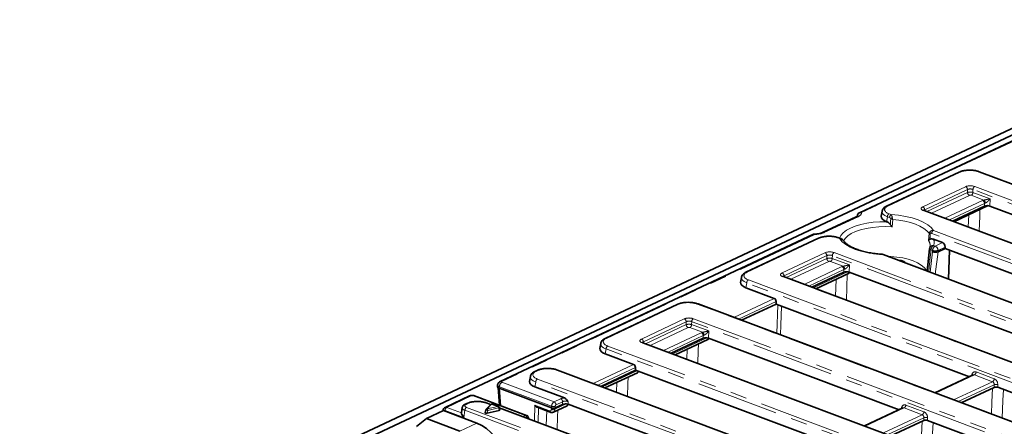
# Model space of a CAD drawing. Units: millimetres. Extents: x 8 to 636, y -62 to 415.
# Drawn here: x 224 to 301, y 134 to 165 of the extents above; entities that cross this region are included whole.
import ezdxf

# ---------------------------------------------------------------- set-up
doc = ezdxf.new("R2010")
doc.units = ezdxf.units.MM
doc.linetypes.add('PHANTOM', pattern=[12.7, 6.35, -1.27, 1.27, -1.27, 1.27, -1.27])

msp = doc.modelspace()

# ---------------------------------------------------------------- linework, layer by layer
at = {"color": 7, "linetype": 'Continuous', "lineweight": 35}
for p, q in [((319.051, 165.023), (188.779, 103.76)), ((319.658, 164.795), (189.385, 103.532)), ((313.591, 161.484), (289.382, 150.1)), ((297.078, 153.238), (291.471, 150.601)), ((333.556, 140.143), (298.638, 153.265)), ((296.68, 149.404), (299.32, 150.646)), ((289.225, 149.89), (289.219, 149.852)), ((289.226, 149.899), (289.225, 149.89)), ((291.119, 150.209), (291.059, 149.823)), ((326.789, 138.09), (294.388, 150.266)), ((296.567, 149.447), (299.039, 150.609)), ((314.176, 145.085), (299.461, 150.616)), ((289.132, 149.79), (286.529, 148.566)), ((291.473, 149.405), (291.488, 149.4)), ((285.825, 148.427), (261.616, 137.042)), ((286.211, 148.127), (280.604, 145.49)), ((287.936, 148.093), (287.771, 148.155)), ((295.104, 148.041), (295.79, 147.783)), ((322.689, 135.033), (291.196, 146.868)), ((294.801, 147.311), (294.619, 145.582)), ((295.449, 147.064), (295.995, 147.321)), ((295.995, 147.321), (295.996, 147.442)), ((295.995, 147.321), (308.743, 142.53)), ((296.249, 144.969), (296.335, 147.193)), ((292.538, 146.402), (292.458, 146.394)), ((292.8, 146.339), (292.678, 146.385)), ((285.7, 144.336), (288.172, 145.499)), ((286.018, 144.217), (288.521, 145.394)), ((303.31, 139.975), (288.594, 145.505)), ((280.252, 145.099), (280.192, 144.713)), ((315.922, 132.979), (283.521, 145.155)), ((280.606, 144.295), (282.798, 143.471)), ((275.344, 143.017), (269.737, 140.38)), ((313.793, 129.182), (276.904, 143.045)), ((280.267, 141.781), (282.934, 143.035)), ((282.934, 143.035), (282.935, 143.244)), ((282.934, 143.035), (297.876, 137.42)), ((269.385, 139.988), (269.325, 139.602)), ((307.177, 127.071), (272.654, 140.045)), ((274.833, 139.226), (277.305, 140.388)), ((275.151, 139.107), (277.653, 140.283)), ((292.443, 134.865), (277.727, 140.395)), ((269.74, 139.185), (271.931, 138.361)), ((264.477, 137.906), (264.304, 137.825)), ((302.926, 124.072), (266.037, 137.934)), ((269.4, 136.671), (272.067, 137.925)), ((269.717, 136.551), (272.219, 137.728)), ((272.067, 137.925), (272.069, 138.134)), ((272.067, 137.925), (287.009, 132.31)), ((263.952, 137.433), (263.892, 137.047)), ((298.168, 137.557), (295.209, 136.166)), ((261.423, 136.793), (261.404, 136.668)), ((261.457, 136.573), (261.578, 135.212)), ((265.591, 135.007), (261.542, 136.529)), ((266.582, 135.774), (264.306, 136.63)), ((297.246, 135.4), (299.783, 136.593)), ((300.064, 136.598), (313.946, 131.381)), ((259.256, 135.933), (257.36, 135.041)), ((263.657, 134.431), (259.63, 135.944)), ((257.235, 134.799), (255.931, 134.186)), ((257.211, 134.835), (257.203, 134.784)), ((257.235, 134.799), (259.813, 133.83)), ((258.685, 135.034), (258.625, 134.648)), ((259.044, 135.351), (258.894, 135.281)), ((260.518, 134.865), (260.461, 134.641)), ((260.886, 135.278), (260.542, 134.909)), ((260.883, 135.274), (260.604, 135.379)), ((260.61, 134.599), (261.538, 134.805)), ((261.482, 135.12), (260.994, 135.303)), ((261.588, 134.844), (261.545, 135.047)), ((296.31, 121.961), (261.55, 135.024)), ((264.473, 135.051), (265.487, 134.67)), ((265.73, 134.676), (266.785, 135.173)), ((265.872, 135.012), (266.438, 135.278)), ((281.576, 129.754), (266.86, 135.285)), ((292.734, 135.002), (289.776, 133.611)), ((255.931, 134.186), (255.156, 133.562)), ((255.931, 134.186), (258.509, 133.217)), ((263.825, 134.169), (263.821, 134.209)), ((291.813, 132.845), (294.349, 134.038)), ((309.422, 128.484), (294.63, 134.043))]:
    msp.add_line(p, q, dxfattribs=at)
at = {"color": 8, "linetype": 'PHANTOM', "lineweight": 18}
for p, q in [((313.724, 161.485), (289.53, 150.108)), ((297.167, 153.238), (291.56, 150.601)), ((333.49, 140.138), (298.571, 153.26)), ((294.268, 150.555), (297.579, 152.112)), ((297.727, 151.89), (294.416, 150.332)), ((294.59, 150.19), (297.725, 151.664)), ((297.873, 151.442), (294.935, 150.06)), ((297.725, 151.664), (297.727, 151.89)), ((298.992, 151.076), (298.013, 151.444)), ((298.148, 151.896), (298.146, 151.671)), ((298.146, 151.671), (299.465, 151.175)), ((330.549, 139.72), (298.148, 151.896)), ((298.282, 152.123), (330.683, 139.947)), ((295.976, 149.669), (298.893, 151.04)), ((299.041, 150.818), (296.322, 149.539)), ((299.039, 150.609), (299.041, 150.818)), ((299.465, 151.175), (299.461, 150.616)), ((289.226, 149.881), (289.225, 149.877)), ((291.665, 150.012), (291.83, 149.95)), ((326.722, 138.084), (294.321, 150.26)), ((294.416, 150.332), (294.425, 150.252)), ((297.782, 148.99), (297.818, 149.94)), ((289.265, 149.791), (286.662, 148.567)), ((291.532, 149.785), (291.473, 149.405)), ((291.697, 149.723), (291.532, 149.785)), ((291.947, 149.563), (291.901, 149.003)), ((285.942, 148.421), (261.749, 137.043)), ((294.713, 147.946), (294.756, 148.507)), ((326.45, 136.663), (294.957, 148.498)), ((295.09, 148.725), (326.583, 136.89)), ((286.3, 148.128), (280.693, 145.491)), ((287.869, 148.088), (287.704, 148.15)), ((295.226, 147.518), (295.79, 147.783)), ((283.401, 145.445), (286.712, 147.002)), ((287.415, 147.013), (319.816, 134.836)), ((322.623, 135.027), (291.13, 146.862)), ((294.83, 145.502), (295.026, 147.077)), ((295.027, 147.178), (294.904, 147.224)), ((295.026, 147.077), (295.027, 147.178)), ((295.104, 147.564), (295.226, 147.518)), ((295.449, 147.064), (295.236, 145.35)), ((295.448, 147.184), (295.447, 147.063)), ((295.996, 147.442), (295.448, 147.184)), ((286.86, 146.779), (283.549, 145.222)), ((283.723, 145.079), (286.858, 146.554)), ((287.006, 146.331), (284.068, 144.95)), ((286.858, 146.554), (286.86, 146.779)), ((288.125, 145.965), (287.146, 146.333)), ((287.282, 146.786), (287.28, 146.56)), ((287.28, 146.56), (288.598, 146.065)), ((319.683, 134.609), (287.282, 146.786)), ((288.598, 146.065), (288.594, 145.505)), ((292.577, 146.376), (292.522, 146.37)), ((292.7, 146.33), (292.577, 146.376)), ((292.668, 146.315), (292.7, 146.33)), ((285.109, 144.558), (288.026, 145.93)), ((288.174, 145.708), (285.455, 144.429)), ((285.82, 144.291), (288.464, 145.535)), ((288.172, 145.499), (288.174, 145.708)), ((280.665, 144.675), (280.606, 144.295)), ((315.583, 131.553), (280.665, 144.675)), ((280.798, 144.902), (315.717, 131.78)), ((315.855, 132.974), (283.454, 145.15)), ((283.549, 145.222), (283.558, 145.141)), ((287.534, 143.647), (287.565, 144.944)), ((275.433, 143.018), (269.826, 140.381)), ((313.726, 129.176), (276.838, 143.039)), ((279.676, 142.003), (282.798, 143.471)), ((282.935, 143.244), (280.021, 141.873)), ((282.991, 140.758), (283.076, 142.982)), ((272.534, 140.334), (275.845, 141.891)), ((275.993, 141.669), (272.682, 140.112)), ((275.991, 141.443), (275.993, 141.669)), ((276.415, 141.675), (276.413, 141.45)), ((310.938, 128.701), (276.415, 141.675)), ((276.548, 141.902), (311.071, 128.928)), ((272.856, 139.969), (275.991, 141.443)), ((276.139, 141.221), (273.201, 139.839)), ((274.242, 139.448), (277.159, 140.82)), ((277.258, 140.855), (276.28, 141.223)), ((276.413, 141.45), (277.732, 140.954)), ((277.732, 140.954), (277.727, 140.395)), ((307.11, 127.066), (272.587, 140.04)), ((272.682, 140.112), (272.691, 140.031)), ((277.307, 140.597), (274.588, 139.318)), ((274.953, 139.181), (277.598, 140.424)), ((277.305, 140.388), (277.307, 140.597)), ((269.798, 139.565), (269.74, 139.185)), ((306.687, 125.702), (269.798, 139.565)), ((269.931, 139.792), (306.82, 125.929)), ((276.046, 138.77), (276.076, 139.542)), ((264.566, 137.907), (264.392, 137.826)), ((302.86, 124.066), (265.971, 137.929)), ((268.809, 136.893), (271.931, 138.361)), ((272.069, 138.134), (269.154, 136.763)), ((269.52, 136.626), (272.187, 137.88)), ((298.394, 137.787), (299.791, 137.261)), ((261.759, 136.984), (265.786, 135.471)), ((264.365, 137.009), (264.306, 136.63)), ((300.071, 123.591), (264.365, 137.009)), ((264.498, 137.236), (300.204, 123.818)), ((270.613, 136.215), (270.642, 136.986)), ((298.26, 137.56), (295.258, 136.148)), ((296.655, 135.622), (299.658, 137.034)), ((298.056, 137.504), (298.064, 137.559)), ((299.658, 137.034), (298.26, 137.56)), ((261.559, 136.644), (261.542, 136.529)), ((261.557, 136.523), (261.677, 135.175)), ((265.592, 135.129), (261.559, 136.644)), ((299.785, 136.802), (297, 135.493)), ((299.783, 136.593), (299.785, 136.802)), ((300.066, 136.806), (300.064, 136.598)), ((259.389, 135.934), (257.494, 135.043)), ((263.556, 134.423), (259.529, 135.936)), ((265.786, 135.471), (266.292, 135.709)), ((266.44, 135.487), (265.934, 135.249)), ((266.438, 135.278), (266.44, 135.487)), ((266.862, 135.493), (266.86, 135.285)), ((258.807, 134.273), (257.361, 134.816)), ((257.494, 135.043), (258.625, 134.618)), ((258.891, 134.819), (258.807, 134.273)), ((263.046, 133.257), (258.891, 134.819)), ((259.132, 135.352), (258.982, 135.281)), ((259.024, 135.046), (263.179, 133.484)), ((260.861, 135.252), (260.537, 135.374)), ((260.664, 134.815), (260.61, 134.599)), ((260.961, 135.3), (260.617, 134.932)), ((260.617, 134.932), (261.449, 135.117)), ((261.497, 135), (260.664, 134.815)), ((261.449, 135.117), (260.961, 135.3)), ((261.538, 134.805), (261.497, 135)), ((296.243, 121.955), (261.557, 134.99)), ((264.279, 133.998), (264.295, 135.209)), ((264.295, 135.209), (265.427, 134.783)), ((264.574, 135.013), (264.559, 133.893)), ((265.179, 133.66), (265.221, 134.77)), ((265.573, 134.895), (265.575, 135.013)), ((265.591, 135.007), (265.592, 135.129)), ((265.855, 134.902), (266.731, 135.314)), ((265.856, 135.005), (265.855, 134.902)), ((265.873, 135.133), (265.872, 135.012)), ((292.827, 135.004), (289.824, 133.592)), ((292.622, 134.949), (292.631, 135.003)), ((294.224, 134.479), (292.827, 135.004)), ((292.96, 135.231), (294.357, 134.706)), ((263.376, 134.338), (263.556, 134.423)), ((291.222, 133.067), (294.224, 134.479)), ((294.351, 134.247), (291.567, 132.938)), ((294.349, 134.038), (294.351, 134.247)), ((294.632, 134.251), (294.63, 134.043)), ((259.813, 133.83), (258.509, 133.217))]:
    msp.add_line(p, q, dxfattribs=at)
at = {"color": 7, "linetype": 'Continuous', "lineweight": 35, "flags": 128}
for points in [[(289.226, 149.895), (289.225, 149.89), (289.226, 149.881)], [(294.801, 147.311), (294.8, 147.321), (294.8, 147.323)], [(259.813, 133.83), (260.191, 133.652), (260.559, 133.407), (260.908, 133.1), (261.228, 132.74), (261.511, 132.335), (261.752, 131.895), (261.943, 131.431), (262.081, 130.955), (262.161, 130.479), (262.181, 130.19)]]:
    msp.add_lwpolyline(points, dxfattribs=at)
at = {"color": 8, "linetype": 'PHANTOM', "lineweight": 18, "flags": 128}
for points in [[(289.225, 149.877), (289.225, 149.886), (289.225, 149.89)], [(291.83, 149.95), (292.394, 149.9), (292.937, 149.815), (293.445, 149.697), (293.906, 149.548), (294.311, 149.371), (294.648, 149.172), (294.91, 148.955), (295.09, 148.725)], [(298.689, 150.349), (298.669, 149.827), (298.625, 148.673)], [(287.826, 148.135), (287.931, 148.34), (288.113, 148.545), (288.364, 148.737), (288.68, 148.91), (289.054, 149.061), (289.478, 149.187), (289.943, 149.286), (290.44, 149.355), (290.959, 149.394), (291.488, 149.4)], [(294.756, 148.507), (294.583, 148.702), (294.348, 148.885), (294.053, 149.053), (293.706, 149.202), (293.314, 149.331), (292.884, 149.435), (292.425, 149.513), (291.947, 149.563)], [(291.901, 149.003), (291.388, 149.023), (290.876, 149.01), (290.378, 148.964), (289.905, 148.887), (289.468, 148.781), (289.077, 148.647), (288.742, 148.489), (288.469, 148.311), (288.266, 148.117), (288.138, 147.911)], [(291.13, 146.862), (290.565, 146.912), (290.023, 146.997), (289.515, 147.116), (289.053, 147.265), (288.649, 147.441), (288.312, 147.64), (288.05, 147.857), (287.869, 148.088)], [(291.566, 146.729), (291.792, 146.718), (292.265, 146.672), (292.718, 146.597), (293.143, 146.496), (293.529, 146.369), (293.867, 146.22), (294.151, 146.053), (294.372, 145.871), (294.528, 145.677), (294.57, 145.6)], [(288.429, 145.351), (288.405, 144.314), (288.382, 143.329)], [(283.357, 142.876), (283.356, 142.847), (283.302, 141.438), (283.272, 140.652)], [(276.947, 139.951), (276.927, 139.429), (276.89, 138.453)], [(271.513, 137.396), (271.493, 136.874), (271.456, 135.898)], [(298.064, 137.559), (298.091, 137.544), (298.109, 137.53)], [(299.574, 134.526), (299.611, 135.463), (299.653, 136.532)], [(300.493, 136.436), (300.459, 135.58), (300.406, 134.213)], [(261.497, 135), (261.515, 135.009), (261.53, 135.019), (261.54, 135.029), (261.545, 135.039), (261.545, 135.047)], [(266.079, 134.841), (266.059, 134.319), (266.022, 133.343)], [(292.631, 135.003), (292.657, 134.988), (292.676, 134.974)], [(294.14, 131.971), (294.177, 132.907), (294.219, 133.977)], [(295.059, 133.881), (295.025, 133.024), (294.972, 131.658)]]:
    msp.add_lwpolyline(points, dxfattribs=at)
at = {"color": 8, "linetype": 'PHANTOM', "lineweight": 18}
for centre, radius, start, end in [((297.123, 153.136), 0.111, 66.99504, 113.85217), ((298.611, 153.185), 0.0851, 71.56643, 117.97074), ((297.47, 151.879), 0.258, 2.3438, 64.83314), ((297.982, 151.675), 0.258, 182.3438, 244.83314), ((297.863, 151.684), 0.284, 302.00998, 357.1897), ((298.432, 151.882), 0.284, 122.00998, 177.1897), ((298.784, 150.807), 0.258, 2.3438, 64.83314), ((298.793, 150.842), 0.307, 0.22491, 49.60497), ((291.516, 150.499), 0.111, 66.99355, 113.89269), ((291.816, 149.771), 0.284, 122.00998, 177.1897), ((291.981, 149.709), 0.284, 122.00998, 177.1897), ((294.158, 150.322), 0.258, 2.3438, 64.83314), ((294.361, 150.185), 0.0851, 71.56643, 117.97074), ((289.2, 149.637), 0.167, 66.99504, 113.85217), ((292.288, 149.144), 0.703, 122.59629, 134.26797), ((286.596, 148.412), 0.167, 67.01468, 113.32292), ((295.061, 148.604), 0.234, 171.41056, 206.45703), ((295.241, 148.484), 0.284, 122.00998, 177.1897), ((286.256, 148.025), 0.111, 66.99504, 113.85217), ((287.744, 148.074), 0.0851, 71.53842, 117.97203), ((287.909, 148.013), 0.085, 71.36733, 117.97989), ((294.164, 147.546), 0.68, 355.86601, 36.08143), ((294.483, 147.803), 0.665, 338.93728, 20.94649), ((286.603, 146.769), 0.258, 2.3438, 64.83314), ((287.565, 146.772), 0.284, 122.00998, 177.1897), ((291.17, 146.787), 0.0851, 71.56643, 117.97074), ((294.931, 147.361), 0.14, 201.0247, 258.86484), ((295.07, 147.294), 0.272, 82.74338, 157.64985), ((295.33, 147.203), 0.426, 122.00998, 177.1897), ((295.452, 147.157), 0.426, 122.00998, 177.1897), ((295.225, 147.982), 0.828, 256.14072, 285.628), ((295.062, 147.169), 0.386, 2.3438, 64.83314), ((287.116, 146.564), 0.258, 182.3438, 244.83314), ((286.996, 146.574), 0.284, 302.00998, 357.1897), ((292.537, 146.356), 0.0453, 25.86318, 88.9947), ((292.637, 146.263), 0.128, 71.56643, 117.97074), ((292.76, 146.217), 0.128, 71.56643, 117.97074), ((292.59, 146.055), 0.297, 45.43859, 68.25974), ((280.649, 145.389), 0.111, 66.99355, 113.89269), ((283.291, 145.211), 0.258, 2.3438, 64.83314), ((287.917, 145.697), 0.258, 2.3438, 64.83314), ((287.926, 145.731), 0.307, 0.22491, 49.60497), ((280.949, 144.661), 0.284, 122.00998, 177.1897), ((283.494, 145.075), 0.0851, 71.56643, 117.97074), ((275.389, 142.915), 0.111, 66.99504, 113.85217), ((276.877, 142.964), 0.0851, 71.56643, 117.97074), ((275.736, 141.658), 0.258, 2.3438, 64.83314), ((276.698, 141.661), 0.284, 122.00998, 177.1897), ((276.249, 141.454), 0.258, 182.3438, 244.83314), ((276.129, 141.464), 0.284, 302.00998, 357.1897), ((277.05, 140.587), 0.258, 2.3438, 64.83314), ((277.059, 140.621), 0.307, 0.22491, 49.60497), ((269.782, 140.278), 0.111, 66.99453, 113.86588), ((272.425, 140.101), 0.258, 2.3438, 64.83314), ((272.627, 139.964), 0.0851, 71.56643, 117.97074), ((270.082, 139.551), 0.284, 122.00998, 177.1897), ((264.349, 137.723), 0.111, 66.99453, 113.86588), ((264.522, 137.805), 0.111, 66.99517, 113.84854), ((266.011, 137.854), 0.0851, 71.56643, 117.97074), ((298.11, 137.8), 0.284, 302.00998, 357.1897), ((261.985, 136.623), 0.426, 122.00998, 177.1897), ((261.683, 136.889), 0.167, 66.98756, 114.05568), ((264.649, 136.996), 0.284, 122.00998, 177.1897), ((299.507, 137.275), 0.284, 302.00998, 357.1897), ((299.933, 136.271), 0.552, 76.14072, 105.628), ((259.324, 135.78), 0.167, 66.99504, 113.85217), ((259.589, 135.823), 0.128, 71.56643, 117.97074), ((265.676, 135.238), 0.258, 2.3438, 64.83314), ((266.183, 135.476), 0.258, 2.3438, 64.83314), ((257.26, 134.831), 0.0492, 175.99275, 227.61944), ((257.645, 134.802), 0.284, 122.00998, 177.1897), ((259.175, 134.805), 0.284, 122.00998, 177.1897), ((258.939, 135.179), 0.111, 66.99309, 113.90511), ((259.089, 135.249), 0.111, 66.99381, 113.88565), ((260.67, 135.07), 0.255, 233.4155, 268.77628), ((260.577, 135.298), 0.0851, 71.56643, 117.97074), ((260.6, 134.853), 0.0809, 77.89804, 135.66491), ((260.498, 134.815), 0.166, 359.93963, 44.41775), ((260.944, 135.221), 0.0809, 77.89804, 135.66491), ((260.981, 135.263), 0.0427, 71.62515, 117.91202), ((261.469, 135.079), 0.0427, 71.62515, 117.91202), ((261.33, 135), 0.166, 359.93963, 44.41775), ((265.54, 134.771), 0.114, 173.52592, 242.32238), ((265.706, 135.218), 0.35, 247.7621, 295.26788), ((265.724, 135.664), 0.552, 256.14072, 285.628), ((292.676, 135.245), 0.284, 302.00998, 357.1897), ((294.074, 134.72), 0.284, 302.00998, 357.1897), ((263.447, 134.19), 0.257, 5.55304, 64.83672), ((263.771, 134.207), 0.0499, 319.65477, 2.6433), ((294.5, 133.715), 0.552, 76.14072, 105.628)]:
    msp.add_arc(centre, radius, start, end, dxfattribs=at)
at = {"color": 7, "linetype": 'Continuous', "lineweight": 35}
for centre, radius, start, end in [((295.099, 147.292), 0.3, 159.29112, 174.09159), ((292.572, 146.104), 0.3, 69.40381, 96.62343), ((292.695, 146.058), 0.3, 29.87491, 69.40381), ((260.615, 134.841), 0.1, 136.96233, 165.93161), ((260.959, 135.209), 0.1, 69.40381, 136.96233), ((261.447, 135.026), 0.1, 11.93544, 69.40381)]:
    msp.add_arc(centre, radius, start, end, dxfattribs=at)
at = {"color": 8, "linetype": 'PHANTOM', "lineweight": 18}
for centre, major_axis, ratio, start_param, end_param in [((297.923, 152.95), (1, -0.02), 0.421294, 0.873235, 2.436435), ((297.957, 151.968), (0.5, -0.01), 0.421294, 0.873235, 2.436435), ((297.952, 151.594), (0.3, -0.004), 0.342996, 0.869663, 2.432864), ((297.954, 151.786), (0.3, -0.009), 0.499517, 0.878808, 2.442008), ((297.948, 151.413), (0.1, -0.002), 0.421294, 0.873235, 2.436435), ((299.271, 150.896), (0.5, -0.01), 0.421294, 2.170924, 2.436435), ((299.268, 150.715), (0.3, -0.009), 0.499517, 2.176497, 2.442008), ((288.423, 150.103), (1.108, -0.021), 0.415029, 5.583833, 6.338776), ((292.322, 150.136), (1.205, -0.05), 0.414369, 3.086929, 4.014956), ((292.326, 150.318), (1.007, -0.019), 0.415029, 2.442241, 4.005441), ((294.651, 150.413), (0.504, -0.009), 0.415029, 2.442241, 4.005441), ((294.647, 150.231), (0.305, -0.032), 0.402524, 2.47612, 2.979311), ((292.956, 144.456), (2.865, 36.128), 0.043618, 1.430063, 1.442879), ((285.83, 148.884), (1.1, -0.022), 0.421294, 4.823084, 5.578027), ((292.956, 144.456), (2.865, 36.128), 0.043618, 4.815191, 4.828006), ((287.056, 147.84), (1, -0.02), 0.421294, 0.873235, 2.436435), ((287.09, 146.858), (0.5, -0.01), 0.421294, 0.873235, 2.436435), ((287.087, 146.676), (0.3, -0.009), 0.499517, 0.878808, 2.442008), ((294.904, 177.817), (5.002, 63.075), 0.043618, 4.178671, 4.209456), ((287.085, 146.484), (0.3, -0.004), 0.342996, 0.869663, 2.432864), ((287.082, 146.302), (0.1, -0.002), 0.421294, 0.873235, 2.436435), ((281.459, 145.207), (1.007, -0.019), 0.415029, 2.442241, 4.005441), ((283.784, 145.303), (0.504, -0.009), 0.415029, 2.442241, 4.005441), ((288.404, 145.786), (0.5, -0.01), 0.421294, 2.170924, 2.436435), ((288.401, 145.604), (0.3, -0.009), 0.499517, 2.176497, 2.442008), ((281.455, 145.026), (1.205, -0.05), 0.414369, 3.086929, 4.014956), ((283.78, 145.121), (0.305, -0.032), 0.402524, 2.47612, 2.979311), ((276.189, 142.729), (1, -0.02), 0.421294, 0.873235, 2.436435), ((276.223, 141.747), (0.5, -0.01), 0.421294, 0.873235, 2.436435), ((276.22, 141.566), (0.3, -0.009), 0.499517, 0.878808, 2.442008), ((276.218, 141.374), (0.3, -0.004), 0.342996, 0.869663, 2.432864), ((276.215, 141.192), (0.1, -0.002), 0.421294, 0.873235, 2.436435), ((277.537, 140.676), (0.5, -0.01), 0.421294, 2.170924, 2.436435), ((270.588, 139.915), (1.205, -0.05), 0.414369, 3.086929, 4.014956), ((270.592, 140.097), (1.007, -0.019), 0.415029, 2.442241, 4.005441), ((272.917, 140.192), (0.504, -0.009), 0.415029, 2.442241, 4.005441), ((272.913, 140.011), (0.305, -0.032), 0.402524, 2.47612, 2.979311), ((277.534, 140.494), (0.3, -0.009), 0.499517, 2.176497, 2.442008), ((265.158, 137.542), (1.007, -0.019), 0.415029, 2.442241, 4.005441), ((265.322, 137.619), (1, -0.02), 0.421294, 0.873235, 2.436435), ((298.364, 137.412), (-0.13, 0.379), 0.725953, 5.743147, 7.226677), ((261.825, 137.015), (0.101, -0.002), 0.415029, 2.442241, 4.005441), ((265.155, 137.36), (1.205, -0.05), 0.414369, 3.086929, 4.014956), ((298.234, 137.367), (-0.041, 0.198), 0.748116, 5.842214, 6.461372), ((299.631, 136.842), (-0.041, 0.198), 0.748116, 4.358684, 5.842214), ((299.761, 136.887), (-0.13, 0.379), 0.725953, 4.259617, 5.743147), ((261.82, 136.742), (0.397, -0.048), 0.409242, 3.124751, 4.047951), ((259.888, 135.064), (1, -0.02), 0.421294, 0.873235, 2.436435), ((259.465, 135.905), (0.1, -0.002), 0.421294, 0.873235, 2.436435), ((265.787, 135.196), (0.097, 0.284), 0.598576, 0.523761, 2.007291), ((266.67, 135.565), (0.5, -0.01), 0.421294, 1.756201, 2.436435), ((266.667, 135.384), (0.3, -0.009), 0.499517, 0.878808, 2.442008), ((257.354, 134.722), (-0.0326, 0.0948), 0.725953, 5.743147, 6.973317), ((257.483, 134.768), (-0.118, 0.276), 0.705224, 5.688044, 6.311796), ((259.285, 134.986), (0.601, -0.038), 0.41335, 3.104204, 4.024458), ((259.289, 135.168), (0.403, -0.008), 0.415029, 2.442241, 4.005441), ((265.422, 134.961), (-0.098, 0.175), 0.66221, 2.473967, 3.992403), ((265.552, 135.035), (-0.184, 0.355), 0.678291, 3.113989, 4.015087), ((265.939, 135.155), (0.0259, 0.0969), 0.619631, 0.481456, 1.964986), ((292.93, 134.857), (-0.13, 0.379), 0.725953, 5.743147, 7.226677), ((292.801, 134.812), (-0.041, 0.198), 0.748116, 5.842214, 6.461372), ((294.328, 134.332), (-0.13, 0.379), 0.725953, 4.259617, 5.743147), ((263.557, 134.148), (0.097, 0.284), 0.598576, 6.26261, 6.806946), ((263.709, 134.107), (0.0259, 0.0969), 0.619631, 6.080514, 6.363511), ((294.198, 134.287), (-0.041, 0.198), 0.748116, 4.358684, 5.842214)]:
    msp.add_ellipse(centre, major_axis=major_axis, ratio=ratio, start_param=start_param, end_param=end_param, dxfattribs=at)
at = {"color": 7, "linetype": 'Continuous', "lineweight": 35}
for centre, major_axis, ratio, start_param, end_param in [((299.266, 150.523), (0.3, -0.006), 0.421294, 0.873235, 2.436435), ((292.266, 149.772), (1.209, -0.023), 0.415029, 3.085316, 4.005441), ((295.768, 147.503), (-0.098, 0.285), 0.725953, 4.259617, 5.743147), ((295.22, 147.145), (0.3, -0.02), 0.345696, 4.029942, 5.593142), ((295.466, 149.125), (0.026, 2.063), 0.094695, 3.175402, 3.18756), ((288.399, 145.412), (0.3, -0.006), 0.421294, 0.873235, 2.436435), ((281.399, 144.662), (1.209, -0.023), 0.415029, 3.085316, 4.005441), ((282.783, 143.284), (-0.065, 0.19), 0.725953, 4.259617, 5.743147), ((277.532, 140.302), (0.3, -0.006), 0.421294, 0.873235, 2.436435), ((270.532, 139.551), (1.209, -0.023), 0.415029, 3.085316, 4.005441), ((271.916, 138.174), (-0.065, 0.19), 0.725953, 4.259617, 5.743147), ((265.098, 136.996), (1.209, -0.023), 0.415029, 3.085316, 4.005441), ((261.806, 136.651), (0.403, -0.008), 0.415029, 3.085316, 4.005441), ((299.934, 136.536), (0.2, -0.004), 0.421294, 0.873235, 2.436435), ((259.229, 134.622), (0.604, -0.011), 0.415029, 3.085316, 3.204064), ((261.486, 134.842), (0.102, -0.002), 0.409101, 5.251115, 6.378523), ((264.425, 135.283), (-0.155, 0.227), 0.542733, 1.525444, 2.483798), ((265.721, 135.069), (0.2, -0.004), 0.421294, 4.014827, 5.578027), ((266.665, 135.192), (0.3, -0.006), 0.421294, 0.873235, 2.436435), ((260.564, 134.637), (0.103, 0.001), 0.421347, 3.030955, 5.17328), ((294.501, 133.981), (0.2, -0.004), 0.421294, 0.873235, 2.436435)]:
    msp.add_ellipse(centre, major_axis=major_axis, ratio=ratio, start_param=start_param, end_param=end_param, dxfattribs=at)
for points, knots in [([(298.638, 153.265), (298.599, 153.279), (298.485, 153.319), (298.272, 153.365), (298.002, 153.392), (297.729, 153.39), (297.467, 153.36), (297.246, 153.308), (297.128, 153.259), (297.078, 153.238)], [0, 0, 0, 0, 0.0846103, 0.2459898, 0.404915, 0.5628064, 0.7212131, 0.8814813, 1, 1, 1, 1]), ([(289.234, 149.856), (289.233, 149.854), (289.231, 149.851), (289.185, 149.816), (289.143, 149.795), (289.132, 149.79)], [0, 0, 0, 0, 0.3684, 0.846733, 1, 1, 1, 1]), ([(289.383, 150.096), (289.372, 150.092), (289.33, 150.077), (289.274, 150.018), (289.233, 149.947), (289.229, 149.9), (289.228, 149.887)], [0, 0, 0, 0, 0.125858, 0.491418, 0.85211, 1, 1, 1, 1]), ([(291.471, 150.601), (291.437, 150.583), (291.344, 150.536), (291.231, 150.442), (291.145, 150.327), (291.132, 150.245), (291.127, 150.215)], [0, 0, 0, 0, 0.1967412, 0.536047, 0.8294647, 1, 1, 1, 1]), ([(294.388, 150.266), (294.373, 150.272), (294.343, 150.284), (294.324, 150.299), (294.326, 150.297), (294.327, 150.296)], [0, 0, 0, 0, 0.397178, 0.834323, 1, 1, 1, 1]), ([(291.488, 149.4), (291.498, 149.396), (291.537, 149.38), (291.581, 149.356), (291.619, 149.33), (291.638, 149.316), (291.661, 149.297), (291.693, 149.268), (291.726, 149.233), (291.748, 149.203), (291.758, 149.189)], [0, 0, 0, 0, 0.099211, 0.400635, 0.451814, 0.502775, 0.606417, 0.703349, 0.866808, 1, 1, 1, 1]), ([(291.758, 149.189), (291.765, 149.178), (291.78, 149.156), (291.804, 149.123), (291.829, 149.09), (291.854, 149.059), (291.878, 149.03), (291.893, 149.012), (291.901, 149.003), (291.901, 149.003)], [0, 0, 0, 0, 0.171118, 0.343463, 0.519232, 0.696021, 0.844468, 0.993452, 1, 1, 1, 1]), ([(285.914, 148.447), (285.887, 148.446), (285.855, 148.445), (285.83, 148.428), (285.826, 148.425)], [0, 0, 0, 0, 0.84257, 1, 1, 1, 1]), ([(286.529, 148.566), (286.506, 148.556), (286.442, 148.528), (286.297, 148.487), (286.1, 148.455), (285.956, 148.45), (285.887, 148.447)], [0, 0, 0, 0, 0.154295, 0.434745, 0.726522, 1, 1, 1, 1]), ([(287.771, 148.155), (287.732, 148.169), (287.618, 148.208), (287.405, 148.254), (287.135, 148.282), (286.862, 148.28), (286.6, 148.25), (286.379, 148.198), (286.261, 148.148), (286.211, 148.127)], [0, 0, 0, 0, 0.08461, 0.24599, 0.404915, 0.562806, 0.721213, 0.881481, 1, 1, 1, 1]), ([(288.126, 147.957), (288.123, 147.961), (288.114, 147.971), (288.097, 147.988), (288.078, 148.005), (288.059, 148.019), (288.043, 148.03), (288.026, 148.039), (288.009, 148.048), (287.992, 148.056), (287.973, 148.064), (287.951, 148.071), (287.929, 148.077), (287.907, 148.082), (287.889, 148.085), (287.876, 148.087), (287.869, 148.088)], [0, 0, 0, 0, 0.04706, 0.14173, 0.249682, 0.310232, 0.383514, 0.441855, 0.500355, 0.579066, 0.638644, 0.698376, 0.813027, 0.870677, 0.928457, 1, 1, 1, 1]), ([(288.127, 147.956), (288.124, 147.959), (288.105, 147.987), (288.05, 148.032), (287.988, 148.077), (287.944, 148.087), (287.935, 148.09)], [0, 0, 0, 0, 0.04801, 0.41385, 0.876867, 1, 1, 1, 1]), ([(291.084, 146.894), (291.03, 146.897), (290.821, 146.91), (290.464, 146.951), (290.024, 147.025), (289.613, 147.122), (289.237, 147.238), (288.905, 147.371), (288.622, 147.515), (288.397, 147.667), (288.234, 147.811), (288.174, 147.896), (288.146, 147.934)], [0, 0, 0, 0, 0.038268, 0.149529, 0.26064, 0.371388, 0.4816, 0.591071, 0.699572, 0.806912, 0.913138, 1, 1, 1, 1]), ([(294.817, 148.039), (294.809, 148.035), (294.794, 148.025), (294.774, 148.011), (294.755, 147.996), (294.742, 147.983), (294.732, 147.972), (294.725, 147.964), (294.719, 147.955), (294.715, 147.949), (294.713, 147.947), (294.713, 147.946)], [0, 0, 0, 0, 0.158537, 0.318057, 0.480321, 0.643403, 0.730639, 0.817986, 0.905665, 0.993452, 1, 1, 1, 1]), ([(294.817, 148.039), (294.834, 148.047), (294.867, 148.063), (294.914, 148.07), (294.953, 148.071), (294.982, 148.07), (295.012, 148.066), (295.043, 148.06), (295.074, 148.052), (295.094, 148.045), (295.104, 148.041)], [0, 0, 0, 0, 0.191397, 0.390213, 0.48952, 0.589217, 0.690963, 0.793052, 0.896359, 1, 1, 1, 1]), ([(291.196, 146.867), (291.182, 146.872), (291.147, 146.886), (291.108, 146.889), (291.084, 146.89)], [0, 0, 0, 0, 0.383863, 1, 1, 1, 1]), ([(294.839, 147.5), (294.839, 147.492), (294.841, 147.459), (294.828, 147.424), (294.818, 147.398)], [0, 0, 0, 0, 0.239156, 1, 1, 1, 1]), ([(280.604, 145.49), (280.57, 145.473), (280.477, 145.426), (280.364, 145.332), (280.278, 145.216), (280.265, 145.135), (280.26, 145.105)], [0, 0, 0, 0, 0.196741, 0.536047, 0.829465, 1, 1, 1, 1]), ([(288.612, 145.487), (288.608, 145.48), (288.601, 145.465), (288.586, 145.446), (288.571, 145.428), (288.553, 145.413), (288.537, 145.402), (288.525, 145.397), (288.521, 145.394)], [0, 0, 0, 0, 0.1743635, 0.3525176, 0.5319813, 0.7051739, 0.8795692, 1, 1, 1, 1]), ([(283.521, 145.155), (283.506, 145.161), (283.476, 145.174), (283.457, 145.189), (283.459, 145.187), (283.46, 145.186)], [0, 0, 0, 0, 0.397178, 0.834323, 1, 1, 1, 1]), ([(276.904, 143.045), (276.865, 143.058), (276.751, 143.098), (276.538, 143.144), (276.268, 143.171), (275.995, 143.17), (275.733, 143.139), (275.512, 143.088), (275.394, 143.038), (275.344, 143.017)], [0, 0, 0, 0, 0.08461, 0.24599, 0.404915, 0.562806, 0.721213, 0.881481, 1, 1, 1, 1]), ([(269.737, 140.38), (269.703, 140.363), (269.61, 140.315), (269.497, 140.221), (269.411, 140.106), (269.398, 140.024), (269.393, 139.995)], [0, 0, 0, 0, 0.196741, 0.536047, 0.829465, 1, 1, 1, 1]), ([(272.654, 140.045), (272.639, 140.051), (272.609, 140.063), (272.59, 140.079), (272.592, 140.076), (272.593, 140.076)], [0, 0, 0, 0, 0.3971783, 0.8343232, 1, 1, 1, 1]), ([(277.745, 140.376), (277.741, 140.369), (277.733, 140.354), (277.719, 140.335), (277.703, 140.317), (277.685, 140.303), (277.669, 140.291), (277.658, 140.286), (277.653, 140.284)], [0, 0, 0, 0, 0.174364, 0.352518, 0.531981, 0.705174, 0.879569, 1, 1, 1, 1]), ([(264.304, 137.825), (264.27, 137.808), (264.177, 137.76), (264.064, 137.666), (263.977, 137.551), (263.964, 137.469), (263.96, 137.439)], [0, 0, 0, 0, 0.196741, 0.536047, 0.829465, 1, 1, 1, 1]), ([(266.037, 137.934), (265.998, 137.948), (265.884, 137.988), (265.671, 138.033), (265.401, 138.061), (265.128, 138.059), (264.866, 138.029), (264.645, 137.977), (264.527, 137.928), (264.477, 137.906)], [0, 0, 0, 0, 0.08461, 0.24599, 0.404915, 0.562806, 0.721213, 0.881481, 1, 1, 1, 1]), ([(272.315, 137.831), (272.314, 137.828), (272.309, 137.816), (272.299, 137.799), (272.285, 137.779), (272.269, 137.762), (272.252, 137.747), (272.235, 137.736), (272.224, 137.73), (272.219, 137.728)], [0, 0, 0, 0, 0.074871, 0.23618, 0.400996, 0.567023, 0.727248, 0.888586, 1, 1, 1, 1]), ([(261.616, 137.042), (261.581, 137.022), (261.514, 136.982), (261.447, 136.892), (261.433, 136.825), (261.426, 136.794)], [0, 0, 0, 0, 0.376884, 0.716193, 1, 1, 1, 1]), ([(260.604, 135.379), (260.565, 135.393), (260.451, 135.433), (260.237, 135.478), (259.968, 135.506), (259.695, 135.504), (259.433, 135.474), (259.212, 135.422), (259.094, 135.372), (259.044, 135.351)], [0, 0, 0, 0, 0.08461, 0.24599, 0.404915, 0.562806, 0.721213, 0.881481, 1, 1, 1, 1]), ([(259.63, 135.944), (259.6, 135.953), (259.524, 135.976), (259.39, 135.979), (259.3, 135.948), (259.256, 135.933)], [0, 0, 0, 0, 0.2478755, 0.6297059, 1, 1, 1, 1]), ([(266.582, 135.774), (266.614, 135.758), (266.695, 135.715), (266.785, 135.606), (266.841, 135.524), (266.861, 135.494), (266.862, 135.493)], [0, 0, 0, 0, 0.2908147, 0.7431033, 0.9964167, 1, 1, 1, 1]), ([(257.36, 135.038), (257.337, 135.026), (257.288, 134.999), (257.234, 134.926), (257.219, 134.866), (257.211, 134.835)], [0, 0, 0, 0, 0.295038, 0.638902, 1, 1, 1, 1]), ([(258.894, 135.281), (258.866, 135.266), (258.801, 135.232), (258.728, 135.152), (258.684, 135.074), (258.686, 135.034), (258.686, 135.033)], [0, 0, 0, 0, 0.280682, 0.653224, 0.990615, 1, 1, 1, 1]), ([(265.487, 134.67), (265.522, 134.661), (265.592, 134.642), (265.68, 134.649), (265.719, 134.674), (265.727, 134.679)], [0, 0, 0, 0, 0.432673, 0.88867, 1, 1, 1, 1]), ([(266.882, 135.276), (266.88, 135.273), (266.875, 135.261), (266.865, 135.244), (266.851, 135.224), (266.83, 135.201), (266.808, 135.184), (266.79, 135.175), (266.785, 135.173)], [0, 0, 0, 0, 0.077496, 0.239089, 0.402419, 0.568129, 0.889971, 1, 1, 1, 1]), ([(258.807, 134.273), (258.806, 134.273), (258.767, 134.32), (258.701, 134.414), (258.641, 134.541), (258.63, 134.595), (258.625, 134.618)], [0, 0, 0, 0, 0.004309, 0.376414, 0.741996, 1, 1, 1, 1]), ([(263.821, 134.209), (263.814, 134.241), (263.801, 134.304), (263.745, 134.378), (263.694, 134.421), (263.661, 134.428), (263.657, 134.429)], [0, 0, 0, 0, 0.333531, 0.651982, 0.959185, 1, 1, 1, 1])]:
    msp.add_open_spline(points, degree=3, knots=knots, dxfattribs=at)
at = {"color": 8, "linetype": 'PHANTOM', "lineweight": 18}
for points, knots in [([(298.992, 151.076), (299.018, 151.08), (299.074, 151.089), (299.178, 151.112), (299.314, 151.142), (299.412, 151.164), (299.465, 151.175), (299.465, 151.175)], [0, 0, 0, 0, 0.146271, 0.312292, 0.592382, 0.996267, 1, 1, 1, 1]), ([(299.465, 151.175), (299.465, 151.175), (299.432, 151.128), (299.365, 151.045), (299.261, 150.942), (299.19, 150.889), (299.141, 150.859), (299.118, 150.85), (299.1, 150.843)], [0, 0, 0, 0, 0.003345, 0.401891, 0.678982, 0.845643, 0.888858, 1, 1, 1, 1]), ([(289.53, 150.108), (289.529, 150.108), (289.521, 150.108), (289.506, 150.109), (289.481, 150.107), (289.457, 150.104), (289.435, 150.099), (289.419, 150.094), (289.403, 150.089), (289.385, 150.082), (289.361, 150.07), (289.335, 150.054), (289.313, 150.036), (289.295, 150.019), (289.279, 150.001), (289.264, 149.981), (289.251, 149.957), (289.239, 149.933), (289.23, 149.905), (289.227, 149.888), (289.226, 149.881)], [0, 0, 0, 0, 0.003883, 0.054171, 0.104722, 0.182519, 0.220794, 0.259667, 0.298663, 0.339936, 0.394575, 0.487394, 0.561754, 0.597378, 0.669127, 0.741902, 0.778652, 0.871043, 0.940455, 1, 1, 1, 1]), ([(289.53, 150.108), (289.529, 150.108), (289.517, 150.112), (289.499, 150.115), (289.475, 150.118), (289.459, 150.118), (289.441, 150.117), (289.425, 150.114), (289.404, 150.109), (289.391, 150.104), (289.382, 150.1)], [0, 0, 0, 0, 0.009045, 0.243847, 0.333588, 0.468846, 0.558724, 0.697634, 0.792278, 1, 1, 1, 1]), ([(291.83, 149.95), (291.841, 149.934), (291.862, 149.904), (291.89, 149.83), (291.903, 149.769), (291.909, 149.736)], [0, 0, 0, 0, 0.340282, 0.644259, 1, 1, 1, 1]), ([(291.797, 149.648), (291.788, 149.659), (291.762, 149.691), (291.725, 149.712), (291.701, 149.722), (291.697, 149.723)], [0, 0, 0, 0, 0.326746, 0.886879, 1, 1, 1, 1]), ([(291.947, 149.563), (291.946, 149.563), (291.931, 149.57), (291.877, 149.595), (291.831, 149.625), (291.797, 149.648)], [0, 0, 0, 0, 0.008848, 0.280293, 1, 1, 1, 1]), ([(291.909, 149.736), (291.912, 149.719), (291.919, 149.677), (291.932, 149.618), (291.942, 149.579), (291.946, 149.563), (291.947, 149.563)], [0, 0, 0, 0, 0.301137, 0.720743, 0.991203, 1, 1, 1, 1]), ([(285.942, 148.421), (285.942, 148.421), (285.937, 148.424), (285.926, 148.428), (285.909, 148.434), (285.893, 148.437), (285.879, 148.438), (285.868, 148.438), (285.858, 148.437), (285.846, 148.435), (285.835, 148.432), (285.828, 148.428), (285.825, 148.426)], [0, 0, 0, 0, 0.009044, 0.12621, 0.243985, 0.425375, 0.514613, 0.605238, 0.696146, 0.792357, 0.919799, 1, 1, 1, 1]), ([(285.942, 148.421), (285.942, 148.421), (285.94, 148.424), (285.937, 148.43), (285.932, 148.437), (285.926, 148.443), (285.921, 148.446), (285.916, 148.448), (285.914, 148.448), (285.913, 148.448)], [0, 0, 0, 0, 0.012677, 0.17685, 0.341881, 0.530434, 0.720297, 0.914299, 1, 1, 1, 1]), ([(294.756, 148.507), (294.756, 148.508), (294.759, 148.525), (294.774, 148.571), (294.808, 148.613), (294.829, 148.639)], [0, 0, 0, 0, 0.0088164, 0.3809633, 1, 1, 1, 1]), ([(294.851, 148.5), (294.826, 148.501), (294.785, 148.503), (294.763, 148.506), (294.756, 148.507), (294.756, 148.507)], [0, 0, 0, 0, 0.618965, 0.991164, 1, 1, 1, 1]), ([(294.829, 148.639), (294.857, 148.661), (294.907, 148.702), (294.994, 148.725), (295.054, 148.728), (295.084, 148.726), (295.09, 148.725)], [0, 0, 0, 0, 0.382736, 0.697685, 0.928223, 1, 1, 1, 1]), ([(294.957, 148.498), (294.955, 148.499), (294.931, 148.508), (294.893, 148.515), (294.863, 148.504), (294.851, 148.5)], [0, 0, 0, 0, 0.077352, 0.646344, 1, 1, 1, 1]), ([(291.13, 146.862), (291.127, 146.866), (291.121, 146.872), (291.113, 146.88), (291.105, 146.886), (291.095, 146.891), (291.088, 146.892), (291.083, 146.893)], [0, 0, 0, 0, 0.1732316, 0.3472886, 0.5239458, 0.701511, 1, 1, 1, 1]), ([(288.125, 145.965), (288.151, 145.97), (288.207, 145.979), (288.311, 146.002), (288.448, 146.032), (288.545, 146.053), (288.598, 146.064), (288.598, 146.065)], [0, 0, 0, 0, 0.146271, 0.312292, 0.592382, 0.996267, 1, 1, 1, 1]), ([(288.598, 146.065), (288.598, 146.064), (288.565, 146.018), (288.498, 145.935), (288.394, 145.832), (288.323, 145.778), (288.274, 145.749), (288.251, 145.739), (288.234, 145.733)], [0, 0, 0, 0, 0.003345, 0.401891, 0.678982, 0.845643, 0.888858, 1, 1, 1, 1]), ([(277.258, 140.855), (277.284, 140.859), (277.34, 140.869), (277.444, 140.891), (277.581, 140.922), (277.678, 140.943), (277.731, 140.954), (277.732, 140.954)], [0, 0, 0, 0, 0.146271, 0.312292, 0.592382, 0.996267, 1, 1, 1, 1]), ([(277.732, 140.954), (277.731, 140.954), (277.698, 140.907), (277.632, 140.824), (277.527, 140.721), (277.456, 140.668), (277.407, 140.638), (277.384, 140.629), (277.367, 140.622)], [0, 0, 0, 0, 0.003345, 0.401891, 0.678982, 0.845643, 0.888858, 1, 1, 1, 1])]:
    msp.add_open_spline(points, degree=3, knots=knots, dxfattribs=at)

doc.saveas('drawing.dxf')
